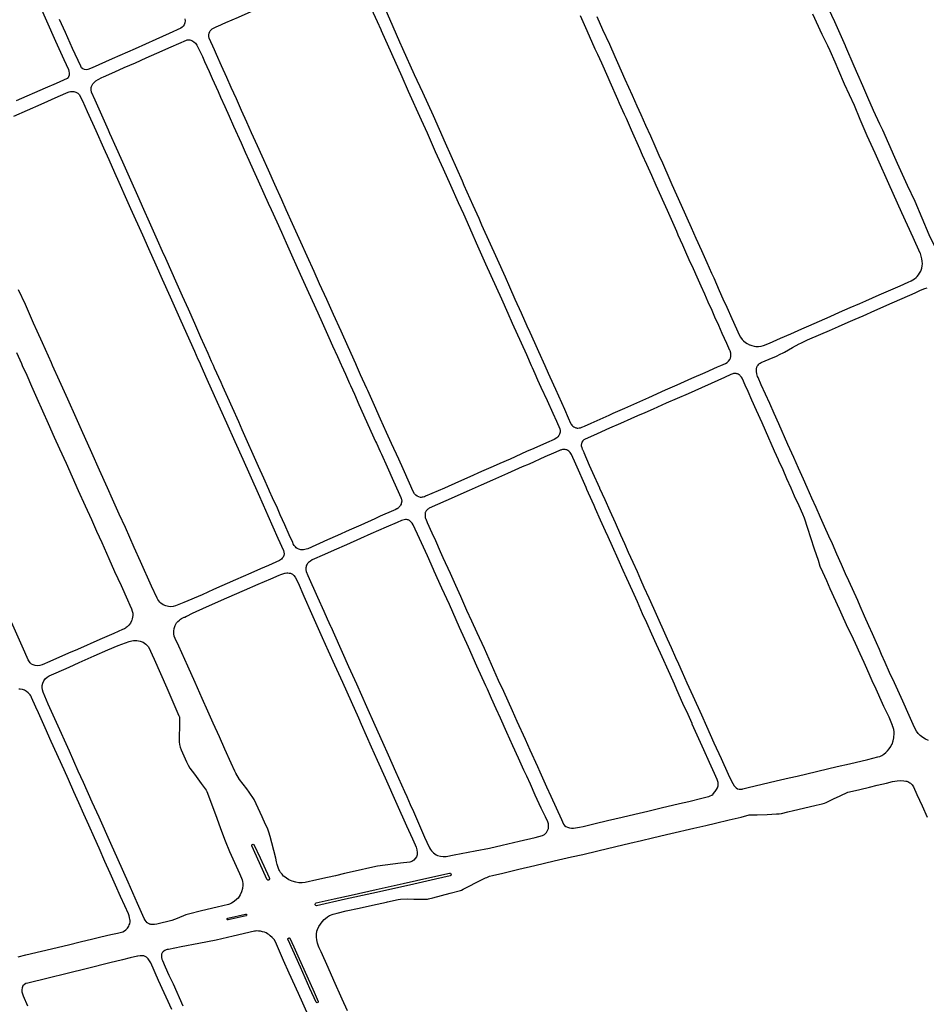
# Model space of a CAD drawing. Units: inches. Extents: x 326449 to 344106, y 4676980 to 4689628.
# Drawn here: x 332877 to 333423, y 4684615 to 4685208 of the extents above; entities that cross this region are included whole.
import ezdxf

# ---------------------------------------------------------------- set-up
doc = ezdxf.new("R2010")
doc.units = ezdxf.units.IN
doc.header["$MEASUREMENT"] = 0
doc.layers.add('Edge_of_Pavement', color=7, linetype='Continuous')

msp = doc.modelspace()

# ---------------------------------------------------------------- linework, layer by layer
at = {"layer": 'Edge_of_Pavement'}
for p, q in [((333092.25, 4685207.1252), (333094.4316, 4685202.2812)), ((333187.266, 4684995.1016), (333188.9892, 4684991.2452)), ((333091.8124, 4684953.1304), (333094.1276, 4684948.0828)), ((333029.2756, 4684920.2472), (333027.4508, 4684924.2732)), ((333062.2355, 4684847.2492), (333064.1696, 4684842.9225)), ((333284.1344, 4684779.5471), (333282.1879, 4684783.8288)), ((333184.6387, 4684747.7176), (333182.4302, 4684752.4791)), ((333112.2467, 4684735.4967), (333114.1253, 4684731.3005))]:
    msp.add_line(p, q, dxfattribs=at)
for points in [[(333312.5352, 4685331.1077), (333317.1941, 4685320.4874), (333328.1882, 4685296.4582), (333343.2074, 4685262.4749), (333350.0501, 4685247.4233), (333355.7319, 4685234.0215), (333358.9276, 4685226.4838), (333367.8661, 4685207.0925), (333374.1993, 4685192.7604), (333374.4674, 4685192.1404), (333379.4756, 4685180.5285), (333381.6921, 4685175.5225), (333384.8013, 4685168.5274), (333387.8175, 4685161.5655), (333391.2226, 4685153.7798), (333394.9794, 4685145.6258), (333396.7415, 4685141.9425), (333404.0406, 4685125.3933), (333405.6057, 4685121.8447), (333407.6163, 4685117.4824), (333411.7338, 4685108.5492), (333416.1873, 4685098.8868), (333424.6805, 4685078.7973), (333429.6587, 4685068.675)], [(332869.8488, 4685258.8379), (332877.9395, 4685241.0613), (332886.121, 4685223.1731), (332893.0429, 4685207.5263), (332898.4654, 4685195.4111), (332903.4629, 4685184.3512), (332906.2007, 4685178.2207), (332906.5556, 4685177.1655), (332906.6847, 4685176.0514), (332906.5795, 4685174.9348), (332906.25, 4685173.8811), (332906.2014, 4685173.7095), (332906.1316, 4685173.5349), (332906.0441, 4685173.3686), (332905.9397, 4685173.2123), (332905.8195, 4685173.0679), (332905.685, 4685172.9368), (332905.5389, 4685172.8215), (332905.4426, 4685172.7577), (332898.8282, 4685169.8122), (332892.1611, 4685166.9548), (332874.686, 4685159.3427)], [(332995.6036, 4685204.1435), (332995.6036, 4685204.1436), (332996.2084, 4685204.404), (333001.076, 4685206.5128), (333008.6552, 4685209.8416), (333016.342, 4685213.2624), (333024.3472, 4685216.8072), (333032.5056, 4685220.4312), (333043.0692, 4685225.0928), (333057.0984, 4685231.3128), (333068.0448, 4685236.1776), (333072.3816, 4685238.0296), (333073.524, 4685238.3552), (333074.732, 4685238.3428), (333075.8736, 4685237.9912), (333077.3048, 4685237.2404), (333078.5704, 4685236.2348), (333079.626, 4685235.01), (333080.4288, 4685233.6184), (333086.234, 4685220.4832), (333092.25, 4685207.1252)], [(333094.2375, 4685221.4589), (333105.7517, 4685194.9989), (333107.5815, 4685190.9017), (333114.6421, 4685175.2682), (333119.5019, 4685164.6427), (333125.9789, 4685150.5982), (333133.3395, 4685134.0589), (333140.0189, 4685118.7576), (333143.4524, 4685111.0929), (333144.5701, 4685108.5818), (333149.9578, 4685096.602), (333153.514, 4685088.6333), (333155.2177, 4685084.7193), (333164.5595, 4685063.9897), (333169.338, 4685053.4372), (333172.0124, 4685047.3427), (333175.3221, 4685039.9844), (333178.9915, 4685031.7555), (333182.5601, 4685023.785), (333184.22, 4685020.0469), (333187.1027, 4685013.7964), (333189.4963, 4685008.4446), (333193.2801, 4685000)], [(332976.4736, 4685208.8371), (332976.5519, 4685207.6003), (332976.3648, 4685206.3754), (332975.922, 4685205.2212), (332975.4343, 4685204.4133), (332974.782, 4685203.7255), (332974.0009, 4685203.1956), (332966.94, 4685199.9138), (332958.9502, 4685196.3568), (332946.3888, 4685190.7609), (332932.6574, 4685184.758), (332920.4604, 4685179.3369), (332917.9013, 4685178.2073), (332916.8815, 4685178.0695), (332915.8642, 4685178.2278), (332914.9339, 4685178.6691), (332914.1677, 4685179.3569), (332913.6348, 4685180.2247), (332908.7094, 4685190.9144), (332904.3925, 4685200.522), (332900.8658, 4685208.3301)], [(333193.2801, 4685000), (333195.4026, 4684995.2628), (333198.5533, 4684988.224), (333199.694, 4684985.677), (333205.1045, 4684973.6981), (333207.4389, 4684968.3367), (333208.7985, 4684965.1259), (333208.9925, 4684964.8405), (333209.2093, 4684964.5216), (333209.675, 4684963.9705), (333210.1957, 4684963.471), (333210.7616, 4684963.0318), (333211.1255, 4684962.7888), (333211.5098, 4684962.5866), (333211.9131, 4684962.4254), (333212.3308, 4684962.307), (333212.7576, 4684962.2328), (333213.1188, 4684962.2046), (333213.9679, 4684962.2899), (333214.7964, 4684962.4616), (333215.601, 4684962.7181), (333216.1447, 4684962.9461), (333217.1934, 4684963.4172), (333221.2752, 4684965.2508), (333232.0967, 4684970.0131), (333232.0968, 4684970.0132), (333234.5704, 4684971.2972), (333241.426, 4684974.2992), (333255.9604, 4684980.746), (333266.0476, 4684985.2468), (333273.054, 4684988.34), (333281.9216, 4684992.232), (333289.9152, 4684995.818), (333297.4284, 4684999.144), (333299.37, 4685000), (333299.3701, 4685000), (333302.1408, 4685001.2213), (333303.1813, 4685001.81), (333304.0787, 4685002.6084), (333304.7836, 4685003.5725), (333304.9846, 4685003.9261), (333305.1476, 4685004.2983), (333305.2709, 4685004.6853), (333305.3532, 4685005.083), (333305.3933, 4685005.4841), (333305.4273, 4685006.1741), (333305.3929, 4685006.8661), (333305.3174, 4685007.4103), (333304.9475, 4685008.7295), (333304.8483, 4685009.0631), (333302.9335, 4685013.2183), (333300.211, 4685019.2405), (333298.1225, 4685023.9622), (333295.7855, 4685029.0542), (333294.1013, 4685033.0616), (333291.8045, 4685038.1821), (333289.6359, 4685042.9458), (333287.5215, 4685047.7082), (333285.0451, 4685053.2516), (333282.8386, 4685058.1523), (333280.3464, 4685063.5873), (333278.2831, 4685068.1988), (333276.3969, 4685072.5073), (333273.7443, 4685078.3947), (333272.7801, 4685080.6923), (333267.1709, 4685093.3116), (333260.4774, 4685108.3267), (333257.7153, 4685114.4043), (333254.7767, 4685121.0686), (333252.2484, 4685126.7078), (333250.5985, 4685130.4438), (333245.5682, 4685141.6948), (333242.4283, 4685148.7428), (333241.3784, 4685151.1511), (333238.3585, 4685157.8316), (333237.3333, 4685160.1239), (333232.6868, 4685170.654), (333231.4428, 4685173.4735), (333227.5776, 4685182.0297), (333225.1895, 4685187.2725), (333223.6928, 4685190.5846), (333218.8066, 4685201.6013), (333214.8586, 4685210.5425)], [(333224.6183, 4685210.2754), (333228.1503, 4685202.4288), (333232.2325, 4685193.527), (333235.5448, 4685186.0143), (333237.0521, 4685182.5519), (333241.5803, 4685172.4496), (333245.9552, 4685162.7857), (333248.8303, 4685156.3126), (333251.1647, 4685151.0841), (333253.9897, 4685144.774), (333256.9319, 4685138.2723), (333259.5872, 4685132.2647), (333262.0636, 4685126.7357), (333264.1242, 4685121.9878), (333268.6514, 4685111.8451), (333269.9025, 4685109.053), (333275.4859, 4685096.5029), (333281.4698, 4685083.0759), (333284.3739, 4685076.6832), (333287.7257, 4685069.1295), (333290.8709, 4685061.9993), (333293.8, 4685055.4684), (333295.0929, 4685052.7299), (333298.4281, 4685045.1026), (333300.6262, 4685040.1404), (333302.9709, 4685035.0214), (333305.9879, 4685028.2194), (333308.7623, 4685022.0731), (333310.4176, 4685018.3676), (333311.2717, 4685016.9726), (333312.2595, 4685015.672), (333313.1217, 4685014.7251), (333314.19, 4685013.8543), (333315.34, 4685013.1015), (333316.5585, 4685012.4743), (333316.7578, 4685012.3865), (333318.0646, 4685011.9342), (333319.4115, 4685011.6191), (333320.3744, 4685011.4817), (333321.9807, 4685011.3788), (333323.5906, 4685011.523), (333325.1603, 4685011.9117), (333328.6355, 4685013.4246), (333335.3806, 4685016.3344), (333341.5248, 4685019.0006), (333348.2321, 4685021.9527), (333352.3252, 4685023.8382), (333358.9055, 4685026.6836), (333365.2707, 4685029.5345), (333365.2708, 4685029.5344), (333370.7848, 4685031.9704), (333377.2704, 4685034.7912), (333383.1412, 4685037.3552), (333386.6856, 4685038.928), (333394.8404, 4685042.4696), (333407.5112, 4685047.996), (333412.33, 4685050.0968), (333414.0916, 4685050.9284), (333415.128, 4685051.5152), (333416.1, 4685052.208), (333416.994, 4685052.9972), (333417.5876, 4685053.6252), (333418.4328, 4685054.5868), (333419.1764, 4685055.636), (333419.8056, 4685056.7548), (333420.0764, 4685057.3392), (333420.4592, 4685058.6584), (333420.7064, 4685060.0048), (333420.81, 4685061.19), (333420.712, 4685062.7164), (333420.462, 4685064.2196), (333420.266, 4685065.0148), (333419.6156, 4685067.4292), (333419.4904, 4685067.7068)], [(333419.4906, 4685067.707), (333415.2449, 4685077.1394), (333408.4756, 4685091.8173), (333400.5848, 4685109.4363), (333393.9013, 4685124.3282), (333392.3027, 4685127.8626), (333387.6153, 4685138.2267), (333386.2896, 4685141.1579), (333383.366, 4685148.1316), (333379.8335, 4685156.5577), (333373.8084, 4685169.5178), (333370.4672, 4685177.5386), (333368.3021, 4685182.7363), (333365.1869, 4685189.5921), (333363.8523, 4685192.5291), (333360.5019, 4685199.2799), (333354.9021, 4685211.6464)], [(333188.9892, 4684991.2452), (333190.954, 4684986.8476), (333194.6284, 4684978.8988), (333198.0384, 4684971.2352), (333200.268, 4684966.3546), (333202.3272, 4684961.8472), (333202.6044, 4684960.7884), (333202.578, 4684959.6848), (333202.2512, 4684958.6436), (333201.8308, 4684957.7868), (333201.232, 4684957.0364), (333200.4928, 4684956.4388), (333198.9004, 4684955.422), (333194.396, 4684953.3832), (333186.5888, 4684949.8816), (333182.2636, 4684948.0444), (333172.4772, 4684943.6044), (333166.112, 4684940.8756), (333162.2092, 4684939.1132), (333155.1256, 4684936.0924), (333148.076, 4684932.8956), (333141.2604, 4684929.8348), (333132.8056, 4684926.0744), (333121.3348, 4684921.1344), (333120.7092, 4684920.8744), (333120.052, 4684920.6776), (333119.3784, 4684920.5492), (333118.698, 4684920.4912), (333118.4272, 4684920.4868), (333117.3616, 4684920.73), (333116.3712, 4684921.1868), (333115.4968, 4684921.838), (333114.7752, 4684922.6564), (333113.978, 4684924.0968), (333111.7372, 4684928.9976), (333107.8748, 4684937.6404), (333105.2548, 4684943.4764), (333100.962, 4684952.9684), (333097.992, 4684959.6064), (333094.3776, 4684967.6124), (333090.662, 4684975.9012), (333086.5728, 4684984.9448), (333086.015, 4684986.1834), (333082.3144, 4684994.4012), (333079.7912, 4685000), (333079.7914, 4685000), (333079.3549, 4685000.9687), (333074.7347, 4685011.2036), (333070.5457, 4685020.6), (333065.9359, 4685030.7406), (333061.9262, 4685039.6548), (333057.6227, 4685049.2053), (333054.2909, 4685056.6095), (333050.1204, 4685065.7136), (333046.3157, 4685074.285), (333041.3452, 4685085.2499), (333037.4222, 4685093.7654), (333034.8266, 4685099.6958), (333030.6257, 4685109.0568), (333026.7512, 4685117.6406), (333022.9454, 4685126.1417), (333020.212, 4685132.2018), (333016.6205, 4685140.2079), (333013.7856, 4685146.4917), (333010.5755, 4685153.497), (333007.4152, 4685160.6529), (333004.3405, 4685167.3277), (333001.6312, 4685173.4587), (332998.4684, 4685180.4623), (332995.4528, 4685187.2075), (332994.2003, 4685190.0964), (332991.1143, 4685197.1346), (332990.8561, 4685198.1212), (332990.8216, 4685199.1463), (332991.0141, 4685200.1538), (332991.4224, 4685201.0903), (332991.7278, 4685201.547), (332992.0743, 4685201.9653), (332992.462, 4685202.3462), (332992.8866, 4685202.6856), (332993.3419, 4685202.9786), (332993.6242, 4685203.1293), (332995.6036, 4685204.1435)], [(333094.4316, 4685202.2812), (333094.6944, 4685201.6976), (333107.0452, 4685174.044), (333110.9756, 4685165.2836), (333118.8264, 4685147.904), (333122.328, 4685140.1216), (333127.3072, 4685128.9208), (333131.9708, 4685118.5104), (333136.4788, 4685108.5704), (333141.0968, 4685098.1948), (333144.2136, 4685091.2388), (333149.3768, 4685079.86), (333152.0184, 4685073.882), (333157.606, 4685061.268), (333160.7912, 4685054.2172), (333167.2084, 4685040.0552), (333170.956, 4685031.5664), (333173.6652, 4685025.472), (333179.0772, 4685013.5508), (333182.2052, 4685006.5232), (333185.0848, 4685000), (333185.6816, 4684998.6476), (333187.266, 4684995.1016)], [(332932.342, 4685137.1308), (332931.2072, 4685139.7008), (332930.35, 4685141.6996), (332922.282, 4685159.688), (332920.2232, 4685164.638), (332919.8864, 4685166.106), (332919.878, 4685166.5748), (332919.918, 4685167.036), (332920.006, 4685167.4908), (332920.1412, 4685167.9336), (332920.3216, 4685168.36), (332920.5444, 4685168.7628), (332920.5732, 4685168.808), (332921.0216, 4685169.5516), (332921.5496, 4685170.25), (332922.1476, 4685170.8892), (332922.7504, 4685171.4168), (332924.1724, 4685172.3004), (332926.4512, 4685173.408), (332927.4072, 4685173.8964), (332934.2712, 4685176.9248), (332939.874, 4685179.432), (332946.6212, 4685182.3764), (332953.0236, 4685185.2568), (332959.5668, 4685188.1276), (332968.168, 4685191.9128), (332977.3572, 4685195.9176), (332977.8528, 4685196.0404), (332978.3548, 4685196.1112), (332978.862, 4685196.1292), (332979.3656, 4685196.0952), (332979.45, 4685196.0844), (332980.6848, 4685195.6872), (332981.8044, 4685195.0288), (332982.7492, 4685194.144), (332983.2404, 4685193.5348), (332983.6636, 4685192.8804), (332985.0904, 4685190.118), (332986.9348, 4685186.026), (332988.2764, 4685183.0264), (332990.9664, 4685176.9992), (332992.898, 4685172.7404), (332996.3616, 4685164.9696)], [(332873.2586, 4685150.1898), (332889.7979, 4685157.4458), (332900.0431, 4685161.9723), (332906.0502, 4685164.5579), (332906.7363, 4685164.7916), (332907.4455, 4685164.9529), (332908.1677, 4685165.0392), (332908.8945, 4685165.0497), (332909.5641, 4685164.9923), (332910.7575, 4685164.6523), (332911.8303, 4685164.0164), (332912.7079, 4685163.1261), (332914.7453, 4685159.2943), (332917.5735, 4685152.869), (332922.7948, 4685141.4781), (332927.4438, 4685131.1055), (332930.5442, 4685123.99), (332933.999, 4685116.223), (332936.5173, 4685110.4659), (332941.2737, 4685099.8697), (332943.7008, 4685094.5352), (332950.8435, 4685078.6456), (332954.5569, 4685070.3542), (332958.9061, 4685060.5776), (332962.7119, 4685051.9483), (332967.4688, 4685041.3655), (332973.1618, 4685028.73), (332977.5917, 4685018.7419), (332982.1593, 4685008.5827), (332984.245, 4685003.8458), (332985.1118, 4685001.8771), (332985.9526, 4685000), (332989.6242, 4684991.8039), (332994.1253, 4684981.8561), (332997.5771, 4684973.9064), (333001.4266, 4684965.4038), (333006.5386, 4684954.1681), (333011.2665, 4684943.486), (333020.4804, 4684922.8585), (333023.5841, 4684915.9685), (333026.4168, 4684909.6432), (333032.4576, 4684895.9344), (333035.7521, 4684888.4572), (333036.0768, 4684887.4916), (333036.1543, 4684886.4609), (333035.975, 4684885.4434), (333035.5514, 4684884.5052), (333035.084, 4684883.8776), (333034.5606, 4684883.3098), (333033.9813, 4684882.8002), (333033.4553, 4684882.4198), (333026.8036, 4684879.5288), (333021.979, 4684877.3603), (333016.1216, 4684874.8009), (333006.8702, 4684870.7245), (332993.7276, 4684864.8996), (332986.8226, 4684861.8515), (332975.6883, 4684857.1018), (332970.7712, 4684855.1547), (332969.397, 4684854.7764), (332967.971, 4684854.6447), (332966.546, 4684854.7653), (332964.9004, 4684855.1702), (332963.3489, 4684855.8562), (332961.9425, 4684856.8008), (332961.2543, 4684857.4323), (332960.6386, 4684858.1291), (332960.0992, 4684858.8863), (332959.6441, 4684859.6919), (332959.6052, 4684859.771), (332956.3649, 4684867.004), (332949.7098, 4684881.7755), (332945.9289, 4684890.2223), (332940.5216, 4684902.2768), (332936.8478, 4684910.3987), (332932.8515, 4684919.4106), (332929.7741, 4684926.2024), (332925.0457, 4684936.8274), (332920.2602, 4684947.397), (332914.0673, 4684961.2486), (332910.8145, 4684968.4787), (332905.8562, 4684979.6407), (332900.7572, 4684990.7914), (332896.6706, 4685000), (332895.9475, 4685001.6294), (332890.6103, 4685013.6683), (332887.4613, 4685020.6428)], [(332996.3616, 4685164.9696), (332997.8232, 4685161.6908), (332997.8392, 4685161.6556)], [(332997.8392, 4685161.6556), (333000.4604, 4685155.9036), (333003.0504, 4685150.222), (333005.7196, 4685144.2232), (333010.326, 4685134.1404), (333012.788, 4685128.3772), (333014.9584, 4685123.7152), (333014.9584, 4685123.7151), (333017.6369, 4685117.8491), (333020.6331, 4685111.2122), (333023.9838, 4685103.5314), (333026.6895, 4685097.6451), (333028.3636, 4685093.9306), (333031.7188, 4685086.5164), (333034.5942, 4685080.2472), (333037.4451, 4685073.7606), (333040.6636, 4685066.5876), (333044.1203, 4685058.9328), (333046.9117, 4685052.6791), (333049.8801, 4685046.1072), (333053.0391, 4685039.1527), (333056.4836, 4685031.6104), (333059.0997, 4685025.7946), (333063.1299, 4685016.7193), (333065.3878, 4685011.7954), (333068.3171, 4685005.3848), (333070.5946, 4685000.3474), (333070.7502, 4685000), (333070.75, 4685000), (333073.1224, 4684994.7016), (333075.6072, 4684989.0432), (333076.1274, 4684987.8994), (333078.5288, 4684982.6196), (333081.3156, 4684976.5064), (333091.2988, 4684954.2508), (333091.8124, 4684953.1304)], [(332934.1448, 4685133.0492), (332934.126, 4685133.0912), (332932.342, 4685137.1308)], [(333027.4508, 4684924.2732), (333026.9992, 4684925.2696), (333023.9928, 4684932.1072), (333020.8568, 4684939.0216), (333017.5684, 4684946.3884), (333014.226, 4684953.8584), (333010.9376, 4684961.2344), (333008.842, 4684965.9128), (333005.084, 4684974.3452), (333002.2836, 4684980.5892), (332999.294, 4684987.2944), (332998.172, 4684989.6912), (332994.2592, 4684998.4172), (332993.566, 4685000), (332992.5097, 4685002.4114), (332990.4588, 4685007.0936), (332986.1136, 4685016.7996), (332982.4384, 4685025.1464), (332978.5268, 4685033.8708), (332975.0408, 4685041.7464), (332970.9472, 4685050.83), (332968.7628, 4685055.8188), (332964.8856, 4685064.374), (332962.9244, 4685068.6948), (332959.9076, 4685075.486), (332955.1012, 4685086.2104), (332951.678, 4685093.9164), (332947.974, 4685102.1788), (332943.736, 4685111.602), (332938.9404, 4685122.4016), (332934.1448, 4685133.0492)], [(333321.6353, 4685000), (333321.6352, 4685000), (333321.804, 4685000.236), (333322.1944, 4685000.676), (333322.6284, 4685001.0728), (333323.1016, 4685001.422), (333323.598, 4685001.714), (333328.4424, 4685003.7104), (333332.8772, 4685005.6384), (333335.2184, 4685006.6788), (333336.9788, 4685007.5436), (333337.6744, 4685007.9632), (333342.5572, 4685010.8288), (333346.5152, 4685013.0168), (333347.5852, 4685013.4908), (333351.6244, 4685015.3076), (333359.6824, 4685018.7408), (333364.8876, 4685021.068), (333370.2076, 4685023.3852), (333376.1908, 4685026.0076), (333380.376, 4685027.8536), (333385.048, 4685029.9224), (333392.0928, 4685033.0172), (333399.0776, 4685036.0696), (333399.3491, 4685036.1888), (333416.5204, 4685043.7268), (333416.9379, 4685043.91), (333419.784, 4685045.2321), (333422.3261, 4685046.3309), (333423.6453, 4685046.7053)], [(332887.4613, 4685020.6428), (332885.2698, 4685025.4966), (332880.2687, 4685036.6173), (332876.1999, 4685045.5043)], [(332875.0178, 4685007.6857), (332877.8883, 4685001.1222), (332878.3976, 4685000), (332878.3976, 4685000), (332881.0612, 4684994.1316), (332883.948, 4684987.4368), (332887.284, 4684980.1644), (332890.6528, 4684972.5808), (332894.042, 4684965.0908), (332897.682, 4684956.8656), (332900.7964, 4684949.8028), (332904.7736, 4684941.1064), (332908.508, 4684932.9068), (332912.174, 4684924.5884), (332916.3576, 4684915.326), (332920.0356, 4684907.176), (332923.1892, 4684900.158), (332926.3168, 4684893.262), (332930.57, 4684883.622), (332934.0464, 4684875.7956), (332937.9076, 4684867.4284), (332941.8228, 4684858.8324), (332943.2504, 4684855.57), (332944.2748, 4684853.2788), (332944.7108, 4684852.0344), (332944.9452, 4684850.7276), (332944.97, 4684849.406), (332944.8772, 4684848.3984), (332944.6804, 4684847.4064), (332944.3828, 4684846.4432), (332944.2208, 4684846.0308), (332943.5416, 4684844.726), (332942.6472, 4684843.548), (332941.5816, 4684842.5508), (332941.1048, 4684842.1124), (332940.5772, 4684841.7152), (332940.0128, 4684841.3712), (332939.4184, 4684841.0848), (332938.8664, 4684840.9868), (332938.8665, 4684840.9868), (332933.5465, 4684838.5133), (332925.0994, 4684834.8594), (332911.7524, 4684828.9182), (332906.3314, 4684826.5548), (332895.1007, 4684821.6824), (332890.3991, 4684819.6232), (332889.0048, 4684819.1978), (332887.5461, 4684819.0683), (332886.0959, 4684819.2418), (332885.0022, 4684819.5501), (332884.0027, 4684820.1018), (332883.1549, 4684820.8667), (332882.3805, 4684821.9922), (332882.0394, 4684822.5757), (332879.9405, 4684827.2786), (332870.2623, 4684848.9553)], [(333424.5366, 4684774.0702), (333422.7359, 4684774.9067), (333421.0334, 4684775.9306), (333419.4483, 4684777.1304), (333418.2868, 4684778.3323), (333417.2796, 4684779.6649), (333416.4413, 4684781.109), (333415.3394, 4684783.5665), (333412.8774, 4684789.1323), (333409.0398, 4684797.7696), (333403.9428, 4684808.6873), (333401.0955, 4684815.0697), (333398.4717, 4684820.9942), (333396.2479, 4684825.9337), (333394.9735, 4684828.9388), (333393.2228, 4684832.7998), (333390.8207, 4684838.2241), (333388.6544, 4684843.0876), (333386.0431, 4684848.9092), (333383.3177, 4684854.8959), (333381.8477, 4684858.3001), (333376.4579, 4684870.3124), (333374.5832, 4684874.5278), (333372.1384, 4684879.9815), (333369.3327, 4684886.2605), (333366.5681, 4684892.4221), (333364.4435, 4684897.1973), (333361.8166, 4684903.0062), (333359.4864, 4684908.3698), (333356.7484, 4684914.3984), (333354.2202, 4684920.0592), (333351.3604, 4684926.5141), (333349.1507, 4684931.3932), (333346.1358, 4684938.1156), (333344.7387, 4684941.2815), (333343.3456, 4684944.4382), (333339.7901, 4684952.3971), (333334.2674, 4684964.7821), (333331.4711, 4684971.0574), (333328.8179, 4684976.9677), (333323.7326, 4684988.2741), (333321.7732, 4684992.6842), (333321.481, 4684993.404), (333321.2505, 4684994.1519), (333321.087, 4684994.9111), (333321.0807, 4684994.9486), (333320.8869, 4684996.3063), (333320.9131, 4684997.6909), (333321.1609, 4684999.0551), (333321.3052, 4684999.4397), (333321.4587, 4684999.753), (333321.6353, 4685000)], [(333216.7356, 4684947.6876), (333216.7255, 4684947.5363), (333218.477, 4684943.7345), (333220.1128, 4684939.9642), (333222.103, 4684935.4194), (333226.2356, 4684926.2346), (333226.2807, 4684926.1353), (333229.4791, 4684919.1619), (333232.4937, 4684912.4557), (333235.7168, 4684905.2925), (333238.978, 4684897.8805), (333241.2685, 4684892.6619), (333243.6197, 4684887.5595), (333246.3285, 4684881.5315), (333248.8572, 4684875.9153), (333251.0517, 4684871.0226), (333253.0361, 4684866.4986), (333255.967, 4684859.9234), (333258.7338, 4684853.8491), (333262.0545, 4684846.479), (333264.7082, 4684840.5984), (333267.0116, 4684835.3373), (333269.3748, 4684830.1177), (333272.1121, 4684824.0446), (333273.8766, 4684820.1236), (333276.1415, 4684815.0972), (333278.9334, 4684808.8624), (333282.5872, 4684800.8412), (333287.6514, 4684789.5074), (333290.7152, 4684782.6531), (333295.1931, 4684772.6728), (333299.4965, 4684763.1081), (333303.7504, 4684753.6494), (333305.3213, 4684750.3073), (333306.5714, 4684748.1582), (333307.5002, 4684746.7401), (333308.035, 4684746.049), (333308.6913, 4684745.4208), (333309.4837, 4684744.9582), (333310.3621, 4684744.6928), (333311.2729, 4684744.6396), (333312.2298, 4684744.7608), (333312.6688, 4684744.8477), (333315.8088, 4684745.666), (333324.2635, 4684747.6662), (333332.6405, 4684749.7347), (333340.5718, 4684751.5101), (333345.32, 4684752.5895), (333369.4484, 4684758.3193), (333376.9559, 4684760.0534), (333388.0131, 4684762.634), (333394.0046, 4684764.1044), (333395.2414, 4684764.414), (333396.4026, 4684764.9722), (333397.6748, 4684765.8172), (333398.8542, 4684766.7838), (333399.8633, 4684767.7888), (333400.8766, 4684769.0369), (333401.7549, 4684770.3833), (333402.4864, 4684771.8087), (333402.5286, 4684771.9035), (333403.1496, 4684773.7751), (333403.5711, 4684775.6983), (333403.6651, 4684776.3356), (333403.8102, 4684777.7785), (333403.8036, 4684779.2347), (333403.6454, 4684780.6816), (333403.3126, 4684781.8371), (333402.8796, 4684782.9465), (333402.8452, 4684783.0234), (333400.753, 4684788.0775), (333397.679, 4684794.6037), (333392.0867, 4684806.7785), (333391.137, 4684808.6301), (333391.137, 4684808.6301), (333389.2917, 4684812.8596), (333387.2915, 4684817.3257), (333385.6695, 4684821.0974), (333383.435, 4684826.1973), (333380.4249, 4684832.4814), (333378.0751, 4684837.627), (333376.1914, 4684841.4487), (333373.3116, 4684847.6556), (333370.88, 4684853.0506), (333365.2506, 4684865.4484), (333363.1968, 4684870.1348), (333360.7915, 4684875.3978), (333359.296, 4684878.9013), (333358.1369, 4684882.4561), (333355.914, 4684889.3497), (333353.6432, 4684896.0544), (333351.8165, 4684901.7419), (333349.8527, 4684907.8738), (333348.7529, 4684910.2798), (333346.4966, 4684915.306), (333343.8642, 4684921.2309), (333341.7392, 4684925.9918), (333339.2254, 4684931.6221), (333336.8666, 4684937.0157), (333334.3659, 4684942.5877), (333334.1293, 4684943.1228), (333331.7976, 4684948.3945), (333326.2131, 4684960.85), (333324.2235, 4684965.305), (333320.8663, 4684972.8477), (333318.0452, 4684979.0831), (333315.7856, 4684984.3429), (333314.0773, 4684988.1755), (333314.0772, 4684988.1756), (333312.4972, 4684991.9324), (333312.2608, 4684992.3452), (333311.9024, 4684992.8756), (333311.4852, 4684993.3664), (333311.024, 4684993.8064), (333310.7428, 4684994.0652), (333310.3264, 4684994.3848), (333309.878, 4684994.66), (333309.3984, 4684994.89), (333309.1004, 4684994.9708), (333308.6016, 4684995.0628), (333308.094, 4684995.1024), (333307.5852, 4684995.0888), (333307.0824, 4684995.022), (333306.61, 4684994.9196), (333306.026, 4684994.7396), (333305.466, 4684994.506), (333301.5736, 4684992.702), (333279.7448, 4684982.954), (333266.3812, 4684977.1516), (333258.6144, 4684973.6868), (333253.6188, 4684971.5088), (333249.2264, 4684969.536), (333245.1744, 4684967.7744), (333238.9836, 4684965.0396), (333232.2284, 4684962.0932), (333232.2284, 4684962.0931), (333230.1515, 4684961.1683), (333224.4938, 4684958.6492), (333217.6951, 4684955.5733), (333216.8833, 4684955.1135), (333216.1995, 4684954.4599), (333215.7016, 4684953.6666), (333215.5417, 4684953.3192), (333215.4194, 4684952.9587), (333215.335, 4684952.5874), (333215.2897, 4684952.2093), (333215.2838, 4684951.8301), (333215.3007, 4684951.5845), (333215.534, 4684950.5901), (333215.8618, 4684949.6305), (333215.9903, 4684949.322), (333216.7356, 4684947.6876)], [(333094.1276, 4684948.0828), (333094.8252, 4684946.562), (333098.2132, 4684938.978), (333102.1528, 4684930.2344), (333104.9088, 4684924.122), (333106.608, 4684920.3384), (333106.7904, 4684919.9136), (333106.9288, 4684919.4672), (333107.02, 4684919.0088), (333107.0628, 4684918.5436), (333107.0568, 4684918.0776), (333107.036, 4684917.8488), (333106.964, 4684917.3348), (333106.8384, 4684916.8284), (333106.6612, 4684916.3376), (333106.4344, 4684915.8676), (333106.1604, 4684915.4248), (333105.95, 4684915.1428), (333105.6256, 4684914.7244), (333105.2564, 4684914.3384), (333104.8484, 4684913.9928), (333104.4076, 4684913.692), (333104.0524, 4684913.4944), (333103.1112, 4684913.0004), (333102.1224, 4684912.606), (333102.0304, 4684912.5756), (333094.1416, 4684909.0736), (333090.8776, 4684907.582), (333082.4636, 4684903.8236), (333075.4744, 4684900.698), (333068.3812, 4684897.5552), (333062.346, 4684894.9196), (333050.4396, 4684889.588), (333049.5844, 4684889.268), (333048.698, 4684889.0376), (333047.7932, 4684888.9008), (333047.39, 4684888.87), (333046.2528, 4684888.94), (333045.1468, 4684889.2256), (333044.114, 4684889.7156), (333043.552, 4684890.1432), (333043.0416, 4684890.6232), (333042.5848, 4684891.1532), (333042.3188, 4684891.5208), (333041.6944, 4684892.5912), (333041.366, 4684893.2828), (333039.314, 4684897.8308), (333036.6232, 4684903.9232), (333033.8672, 4684910.0356), (333032.1512, 4684913.9028), (333029.2756, 4684920.2472)], [(333221.8575, 4684918.1958), (333221.8126, 4684918.2973), (333218.7018, 4684925.2881), (333218.1938, 4684926.3498), (333211.9731, 4684940.4869), (333209.3681, 4684946.2847), (333209.0334, 4684946.8831), (333208.6372, 4684947.4442), (333208.1846, 4684947.9609), (333207.6812, 4684948.4267), (333207.2694, 4684948.7432), (333206.8886, 4684948.949), (333206.4921, 4684949.1124), (333206.0808, 4684949.2334), (333205.6592, 4684949.3108), (333205.232, 4684949.3437), (333204.8072, 4684949.3319), (333204.7718, 4684949.3289), (333204.0444, 4684949.2601), (333203.3234, 4684949.1156), (333202.9709, 4684949.0159), (333202.5306, 4684948.8905), (333202.099, 4684948.7199), (333201.8282, 4684948.5861), (333198.5679, 4684947.1519), (333193.3145, 4684944.8404), (333183.7793, 4684940.5953), (333179.7338, 4684938.8448), (333170.7823, 4684934.8612), (333161.7743, 4684930.832), (333155.0214, 4684927.8429), (333147.7398, 4684924.5723), (333133.6504, 4684918.4069), (333123.6557, 4684913.9323), (333123.2013, 4684913.6826), (333122.7741, 4684913.3861), (333122.3802, 4684913.0469), (333122.0242, 4684912.669), (333121.7496, 4684912.314), (333121.5591, 4684911.997), (333121.4025, 4684911.6628), (333121.2812, 4684911.314), (333121.1964, 4684910.9545), (333121.1494, 4684910.5912), (333121.1444, 4684910.5175), (333121.1204, 4684909.8232), (333121.1691, 4684909.1249), (333121.2901, 4684908.4353), (333121.4814, 4684907.7648), (333121.5376, 4684907.6072), (333122.4569, 4684905.2738), (333125.2785, 4684899.0634), (333127.3657, 4684894.4228), (333130.3032, 4684887.9613), (333131.9467, 4684884.2453), (333136.2407, 4684874.8211), (333139.4015, 4684867.691), (333142.4652, 4684860.9083), (333146.2068, 4684852.6355), (333149.2078, 4684846.0319), (333152.3892, 4684839.1673)], [(333223.9379, 4684913.4966), (333223.0317, 4684915.5435), (333221.8575, 4684918.1958)], [(333282.1879, 4684783.8288), (333282.0234, 4684784.1908), (333279.5938, 4684789.6032), (333276.4956, 4684796.4052), (333272.9043, 4684804.4519), (333271.3683, 4684808.0558), (333268.8193, 4684813.7082), (333262.932, 4684826.6064), (333260.5818, 4684831.8117), (333257.8035, 4684838.0108), (333254.7222, 4684844.817), (333252.2311, 4684850.4253), (333249.0916, 4684857.6167), (333246.1861, 4684864.1204), (333242.687, 4684871.6543), (333240.4934, 4684876.388), (333237.5131, 4684883.2247), (333234.0834, 4684890.8737), (333231.4148, 4684896.7532), (333229.9555, 4684900.0712), (333226.9055, 4684906.7936), (333223.9379, 4684913.4966)], [(333126.6684, 4684876.0833), (333126.2514, 4684877.0041), (333122.5201, 4684885.3426), (333117.7454, 4684895.7399), (333113.9521, 4684903.9565), (333113.3799, 4684904.9461), (333112.6185, 4684905.8126), (333111.705, 4684906.5116), (333111.3127, 4684906.7208), (333110.906, 4684906.8856), (333110.4844, 4684907.0069), (333110.0523, 4684907.0836), (333109.617, 4684907.1144), (333109.3757, 4684907.1121), (333108.5604, 4684907.0193), (333107.7589, 4684906.8426), (333106.9845, 4684906.5855), (333106.8864, 4684906.5464), (333104.365, 4684905.4251), (333097.6787, 4684902.5004), (333088.5578, 4684898.4542), (333082.3151, 4684895.7098), (333073.8167, 4684891.9529), (333066.4033, 4684888.6469), (333060.6132, 4684886.1011), (333053.1868, 4684882.8173), (333052.0359, 4684882.0984), (333050.9708, 4684881.2666), (333050.3122, 4684880.6537), (333050.0053, 4684880.1887), (333049.7548, 4684879.7059), (333049.5561, 4684879.1995), (333049.4113, 4684878.6751), (333049.3223, 4684878.1404), (333049.2954, 4684877.8039), (333049.2638, 4684877.4036), (333049.2728, 4684876.9919), (333049.3231, 4684876.583), (333049.4141, 4684876.1814), (333049.5434, 4684875.796), (333050.5239, 4684873.4298), (333056.361, 4684860.3825), (333060.1553, 4684851.9028), (333062.2355, 4684847.2492)], [(332971.3568, 4684844.8428), (332971.3568, 4684844.8429), (332972.0599, 4684845.7358), (332973.0918, 4684846.6099), (332973.7777, 4684847.121), (332974.4117, 4684847.5271), (332975.2114, 4684847.9455), (332976.0361, 4684848.2809), (332976.3077, 4684848.4038), (332977.4194, 4684848.9632), (332977.5162, 4684849.0188), (332981.0429, 4684850.8086), (332989.4242, 4684854.5974), (333001.7212, 4684859.9028), (333012.3223, 4684864.6081), (333020.4701, 4684868.1364), (333028.1841, 4684871.5031), (333033.2612, 4684873.7252), (333034.2715, 4684874.1172), (333036.675, 4684874.8487), (333036.9035, 4684874.8909), (333037.8801, 4684875.0123), (333038.3904, 4684875.0006), (333039.2145, 4684874.9123), (333040.0588, 4684874.7358), (333041.1556, 4684874.2354), (333042.1275, 4684873.4822), (333042.8928, 4684872.5215), (333044.587, 4684869), (333048.1175, 4684860.9346), (333052.7791, 4684850.541), (333056.8096, 4684841.543), (333056.8096, 4684841.5428), (333059.1872, 4684836.136), (333062.84, 4684828.0748), (333066.6244, 4684819.5848), (333071.4168, 4684809.1256), (333076.5772, 4684797.5984), (333080.9308, 4684787.6784), (333082.606, 4684783.8848), (333088.7336, 4684770.1768), (333092.3608, 4684762.1292), (333097.0304, 4684751.568), (333104.1344, 4684735.7432), (333109.912, 4684722.654), (333113.4804, 4684714.8336), (333115.0936, 4684711.1612), (333115.7608, 4684709.6916), (333116.1952, 4684708.1264), (333116.382, 4684706.512), (333116.3072, 4684705.2092), (333115.9192, 4684703.958), (333115.2428, 4684702.8396), (333114.3272, 4684701.85), (333113.1952, 4684701.1128), (333111.9192, 4684700.6756), (333106.3176, 4684700.0344), (333092.5376, 4684698.3552), (333087.7764, 4684697.31), (333080.818, 4684695.7144), (333072.6432, 4684693.8276), (333067.1136, 4684692.5684), (333062.278, 4684691.4576), (333055.8684, 4684690.0552), (333048.892, 4684688.5248), (333047.0368, 4684688.3264), (333045.17, 4684688.362), (333043.3224, 4684688.6312), (333041.1396, 4684689.2684), (333039.0336, 4684690.1312), (333037.6124, 4684691.022), (333036.296, 4684692.0504), (333035.9248, 4684692.3824), (333034.9428, 4684693.426), (333034.074, 4684694.568), (333033.33, 4684695.7928), (333033.0464, 4684696.3492), (333032.0904, 4684699.26), (333031.6716, 4684701.014), (333031.2112, 4684703.082), (333028.7264, 4684712.3616), (333027.7296, 4684716.2388), (333027.0568, 4684718.7268), (333026.1636, 4684721.1408), (333025.054, 4684723.4712), (333023.0064, 4684727.984), (333018.08, 4684738.5392), (333015.238, 4684742.922), (333013.6724, 4684745.0024), (333009.2416, 4684750.5604), (333007.0304, 4684754.3952), (333006.438, 4684755.6008), (333004.38, 4684760.3292), (333000.506, 4684768.8692), (332997.2, 4684776.2404), (332993.4988, 4684784.4416), (332990.2492, 4684791.708), (332986.822, 4684799.2452), (332982.5464, 4684808.9312), (332978.088, 4684818.7324), (332972.6636, 4684830.8892), (332970.5088, 4684835.5192), (332970.0232, 4684836.9052), (332969.7536, 4684838.3524), (332969.7064, 4684839.8256), (332969.9716, 4684841.576), (332970.538, 4684843.2532), (332971.3568, 4684844.8428)], [(333182.4302, 4684752.4791), (333180.7511, 4684756.0991), (333177.4692, 4684763.3348), (333174.0867, 4684770.9096), (333170.4837, 4684778.8176), (333166.5814, 4684787.5067), (333164.0761, 4684793.1143), (333161.2159, 4684799.3944), (333158.7069, 4684804.8812), (333157.7486, 4684806.9882), (333152.4189, 4684818.8988), (333147.2681, 4684830.3192), (333141.9048, 4684842.0943), (333135.7666, 4684855.8744), (333131.3398, 4684865.7692), (333126.6684, 4684876.0833)], [(333064.1696, 4684842.9225), (333064.2693, 4684842.6994), (333066.5056, 4684837.7817), (333075.0947, 4684818.6267), (333079.7515, 4684808.226), (333085.8878, 4684794.5175), (333090.8743, 4684783.2478), (333095.4298, 4684773.0682), (333098.9276, 4684765.3107), (333103.3514, 4684755.4013), (333108.7464, 4684743.2915), (333110.1108, 4684740.2676), (333112.2467, 4684735.4967)], [(333152.3892, 4684839.1673), (333156.7288, 4684829.5803), (333161.011, 4684819.9192), (333165.288, 4684810.4101), (333168.3402, 4684803.7692), (333173.5724, 4684792.1664), (333176.4686, 4684785.7603), (333181.4387, 4684774.7874), (333184.338, 4684768.4799), (333188.8253, 4684758.4136), (333190.362, 4684755.081), (333194.4162, 4684746.1041), (333196.96, 4684740.5832), (333203.3495, 4684726.3761), (333204.6156, 4684723.5929), (333205.2364, 4684722.8109), (333206.0218, 4684722.1952), (333206.9225, 4684721.7824), (333208.1196, 4684721.3733), (333209.3707, 4684721.1639), (333210.64, 4684721.1608), (333214.1218, 4684721.778), (333216.4882, 4684722.2971), (333223.6335, 4684724.0196), (333231.1295, 4684725.898), (333239.8705, 4684727.875), (333247.6431, 4684729.6951), (333255.4263, 4684731.5546), (333263.3492, 4684733.4599), (333274.3804, 4684736.0076), (333280.0523, 4684737.3173), (333287.9168, 4684739.2639), (333291.1301, 4684739.9939), (333292.0798, 4684740.2793), (333292.9968, 4684740.6631), (333293.8688, 4684741.1403), (333294.6839, 4684741.7042), (333294.8033, 4684741.7978), (333295.9812, 4684743.2489), (333296.7929, 4684744.4564), (333297.3438, 4684745.5783), (333297.6801, 4684746.7853), (333297.7889, 4684748.0342), (333297.7162, 4684748.7015), (333297.5761, 4684749.352), (333297.3692, 4684749.9844), (333297.0993, 4684750.5889), (333297.0877, 4684750.6114), (333295.5313, 4684754.0595), (333292.4915, 4684760.8099), (333289.1175, 4684768.4441), (333286.1542, 4684775.1042), (333284.1344, 4684779.5471)], [(332898.9343, 4684814.8018), (332906.7551, 4684818.2865), (332912.6815, 4684820.9228), (332921.7841, 4684824.9404), (332930.0326, 4684828.6075), (332936.1478, 4684831.282), (332942.7287, 4684833.576), (332944.4412, 4684834.1257), (332945.4045, 4684834.2986), (332946.3786, 4684834.3698), (332947.352, 4684834.3388), (332947.5472, 4684834.3204), (332949.4058, 4684833.9005), (332951.1695, 4684833.1721), (332952.7822, 4684832.1583), (332953.2795, 4684831.7488), (332953.7303, 4684831.2906), (332954.1303, 4684830.7886), (332954.3917, 4684830.3915), (332957.8104, 4684822.9554), (332965.4579, 4684805.7455), (332969.164, 4684797.3971), (332972.8523, 4684788.937), (332972.9764, 4684788.6558), (332973.0728, 4684788.3558), (332973.1371, 4684788.0484), (332973.1643, 4684787.8137), (332973.1518, 4684785.7562), (332972.9446, 4684773.2953), (332973.1371, 4684771.6199), (332973.5716, 4684769.989), (332974.2421, 4684768.4292), (332977.4113, 4684761.2661), (332978.4171, 4684759.1337), (332979.4393, 4684757.358), (332979.4566, 4684757.3302), (332982.221, 4684753.6489), (332986.2479, 4684748.1666), (332989.2329, 4684744.1311), (332989.5146, 4684743.6374), (332989.6667, 4684743.3089), (332992.4336, 4684735.7731), (332995.6113, 4684727.1624), (332997.849, 4684721.0667), (333000.6136, 4684713.5675), (333003.3704, 4684707.1081), (333009.2864, 4684693.9429), (333010.5, 4684691.1321), (333010.8595, 4684690.0925), (333011.1089, 4684689.0191), (333011.2447, 4684687.9259), (333011.2692, 4684686.9559), (333011.0993, 4684684.8917), (333010.5879, 4684682.8798), (333009.7503, 4684680.982), (333009.1489, 4684680.0266), (333008.4531, 4684679.1413), (333007.7568, 4684678.4154), (333006.1665, 4684677.1316), (333004.4539, 4684676.023), (333003.7702, 4684675.6473), (333003.2164, 4684675.4426), (333002.6978, 4684675.296), (332995.9192, 4684673.698), (332986.4439, 4684671.4897), (332978.5797, 4684669.442), (332976.9541, 4684668.9072), (332971.8222, 4684666.8907), (332968.4468, 4684665.6672), (332959.4895, 4684663.4654), (332958.0299, 4684663.2723), (332956.5605, 4684663.2309), (332955.95, 4684663.2582), (332955.5601, 4684663.3168), (332955.1784, 4684663.4157), (332954.809, 4684663.5537), (332954.456, 4684663.7294), (332954.1232, 4684663.9407), (332953.8162, 4684664.1839), (332953.7273, 4684664.2648), (332952.9779, 4684665.0046), (332952.3771, 4684665.882), (332951.9599, 4684666.8445), (332947.9228, 4684675.8367), (332942.1816, 4684688.6251), (332936.1582, 4684702.1132), (332931.7568, 4684711.9019), (332924.6842, 4684727.8285), (332920.582, 4684736.9051), (332915.2641, 4684748.6611), (332912.1952, 4684755.5005), (332906.7904, 4684767.5965), (332899.0035, 4684784.8243), (332894.0984, 4684795.9215), (332890.9137, 4684803.179), (332890.5119, 4684804.5005), (332890.3488, 4684805.8761), (332890.4305, 4684807.2589), (332890.7545, 4684808.6056), (332891.3121, 4684809.8774), (332892.214, 4684811.0841), (332893.3215, 4684812.1011), (332894.5954, 4684812.8941), (332898.9343, 4684814.8018)], [(332875.8502, 4684643.7295), (332880.6523, 4684644.9251), (332890.0895, 4684647.0881), (332906.2273, 4684650.9448), (332913.3172, 4684652.6706), (332920.9662, 4684654.4915), (332925.8433, 4684655.6939), (332931.6985, 4684657.06), (332935.8208, 4684658.0263), (332938.9189, 4684658.8427), (332939.9357, 4684659.3373), (332940.8466, 4684660.006), (332941.6176, 4684660.8221), (332941.7601, 4684660.9865), (332942.2052, 4684661.576), (332942.5873, 4684662.2105), (332942.901, 4684662.8814), (332943.1433, 4684663.5826), (332943.3739, 4684664.6907), (332943.3535, 4684665.8197), (332943.3232, 4684666.1345), (332943.1294, 4684667.3237), (332942.8123, 4684668.4883), (332942.3765, 4684669.6111), (332940.1705, 4684674.4493), (332937.646, 4684680.072), (332934.6198, 4684686.9285), (332931.443, 4684694.0431), (332928.2035, 4684701.2242), (332924.6837, 4684709.2569), (332921.9426, 4684715.4119), (332918.5457, 4684722.936), (332915.4794, 4684729.6995), (332912.516, 4684736.4692), (332909.5402, 4684743.1557), (332906.2682, 4684750.4978), (332903.6276, 4684756.2934), (332895.904, 4684773.4469), (332892.3067, 4684781.6884), (332888.2124, 4684790.7327), (332886.6628, 4684794.1904), (332884.0323, 4684800.014), (332883.9759, 4684800.1371), (332883.5893, 4684800.8629), (332883.1287, 4684801.5471), (332882.6004, 4684802.1801), (332882.0111, 4684802.7542), (332880.9661, 4684803.6278), (332879.7688, 4684804.29), (332878.4678, 4684804.7128), (332877.119, 4684804.8795), (332876.9349, 4684804.8968), (332876.2929, 4684804.9142)], [(333074.3639, 4684611.2002), (333071.2174, 4684618.2755), (333066.228, 4684629.4511), (333062.7014, 4684637.288), (333058.4942, 4684646.675), (333057.4034, 4684649.0358), (333056.9394, 4684650.1096), (333056.3149, 4684651.9645), (333055.8862, 4684653.8736), (333055.6378, 4684655.6189), (333055.6811, 4684657.3875), (333056.0155, 4684659.1227), (333056.4126, 4684660.2589), (333057.1468, 4684661.8867), (333058.0461, 4684663.4271), (333058.0791, 4684663.4767), (333059.0945, 4684664.8454), (333060.2448, 4684666.1084), (333061.1256, 4684666.8838), (333062.3365, 4684667.7648), (333063.6351, 4684668.5165), (333065.7853, 4684669.395), (333068.1422, 4684670.091), (333073.6931, 4684671.3408), (333081.4069, 4684673.0472), (333089.4804, 4684674.8037), (333097.9647, 4684676.718), (333098.5088, 4684676.8308), (333104.8647, 4684678.2248), (333106.3513, 4684678.4053), (333110.3416, 4684678.553), (333114.4605, 4684678.5086), (333120.8985, 4684678.3865), (333121.0118, 4684678.3817), (333121.7734, 4684678.3917), (333122.5277, 4684678.4744), (333123.273, 4684678.6297), (333125.8325, 4684679.2758), (333136.3428, 4684682.1044), (333142.4732, 4684683.7373), (333143.0706, 4684683.9517), (333144.098, 4684684.3919), (333146.6035, 4684685.7558), (333153.094, 4684689.0483), (333157.6298, 4684691.2674), (333158.289, 4684691.5775), (333160.0263, 4684692.2453), (333161.8208, 4684692.7277), (333167.9061, 4684694.1773), (333177.7455, 4684696.4985), (333187.356, 4684698.7118), (333198.8419, 4684701.5094), (333209.3427, 4684703.8771), (333216.2246, 4684705.4407), (333225.3328, 4684707.6345), (333236.1892, 4684710.1784), (333244.4628, 4684712.0915), (333251.5879, 4684713.8253), (333258.231, 4684715.3855), (333266.5518, 4684717.3206), (333269.2744, 4684717.9476), (333283.0076, 4684721.2309), (333290.235, 4684722.8454), (333296.1855, 4684724.2607), (333304.3678, 4684726.2578), (333311.6435, 4684727.9409), (333316.546, 4684729.1645), (333321.2785, 4684729.2599), (333327.361, 4684729.5171), (333332.9646, 4684729.7637), (333334.5578, 4684729.8847), (333335.8352, 4684730.0996), (333339.6948, 4684731.0106), (333343.1449, 4684731.799), (333349.1712, 4684733.2108), (333356.8782, 4684734.9773), (333360.3872, 4684735.8011), (333361.7685, 4684736.2591), (333362.764, 4684736.6933), (333367.3216, 4684738.8045), (333371.3078, 4684740.692), (333375.8161, 4684742.8926), (333378.7978, 4684743.5731), (333383.1632, 4684744.5872), (333389.0181, 4684746.0052), (333393.6727, 4684747.0266), (333399.2087, 4684748.3391), (333402.8386, 4684749.2659), (333405.7113, 4684749.8115), (333407.8858, 4684749.9045), (333409.6796, 4684749.8195), (333410.9314, 4684749.6031), (333411.5268, 4684749.448), (333412.1033, 4684749.2312), (333412.6541, 4684748.9554), (333413.173, 4684748.6236), (333413.6365, 4684748.2553), (333414.607, 4684747.2731), (333415.4126, 4684746.1492), (333417.5589, 4684741.5782), (333420.645, 4684734.6374), (333423.6409, 4684727.9358)], [(333114.1253, 4684731.3005), (333115.3621, 4684728.538), (333120.8916, 4684715.8007), (333123.5452, 4684709.7829), (333123.7745, 4684709.3141), (333124.3305, 4684708.3675), (333124.9827, 4684707.4812), (333125.7233, 4684706.6666), (333126.1311, 4684706.3082), (333126.9403, 4684705.7024), (333127.8091, 4684705.1818), (333128.7298, 4684704.7516), (333130.3688, 4684704.264), (333132.0736, 4684704.0889), (333133.7714, 4684704.233), (333138.7691, 4684705.1433), (333151.418, 4684707.5265), (333159.9133, 4684709.1763), (333167.5556, 4684711.0104), (333177.8773, 4684713.3462), (333187.4039, 4684715.4921), (333191.8169, 4684716.7823), (333192.24, 4684716.9452), (333192.6455, 4684717.1524), (333193.0271, 4684717.4008), (333193.3801, 4684717.6873), (333194.3163, 4684718.6078), (333195.0203, 4684719.7311), (333195.4444, 4684720.9861), (333195.5968, 4684722.3773), (333195.4707, 4684723.7696), (333195.0719, 4684725.1063), (333193.6216, 4684728.0827), (333191.1113, 4684733.3436), (333187.5552, 4684741.076), (333184.6387, 4684747.7176)], [(333021.4269, 4684700.3838), (333016.8311, 4684710.6271), (333016.8208, 4684711.0825), (333017.1034, 4684711.4699), (333017.5632, 4684711.6061), (333018.0217, 4684711.4307), (333021.7849, 4684703.3927), (333027.1398, 4684691.4209), (333027.1861, 4684691.364), (333027.2438, 4684691.2754), (333027.2919, 4684691.1812), (333027.3299, 4684691.0826), (333027.3574, 4684690.9805), (333027.3741, 4684690.8761), (333027.3798, 4684690.7705), (333027.3743, 4684690.665), (333027.3579, 4684690.5605), (333027.3307, 4684690.4584), (333027.2929, 4684690.3597), (333027.245, 4684690.2654), (333027.189, 4684690.179), (333027.1569, 4684690.1367), (333027.1082, 4684690.0857), (333027.0549, 4684690.0405), (333026.9971, 4684690.0011), (333026.9355, 4684689.968), (333026.8707, 4684689.9416), (333026.8035, 4684689.9221), (333026.7347, 4684689.9097), (333026.6649, 4684689.9046), (333026.5949, 4684689.9069), (333026.5256, 4684689.9164), (333026.4576, 4684689.9331), (333026.3917, 4684689.9568), (333026.3327, 4684689.9852), (333026.244, 4684690.0339), (333026.1571, 4684690.0941), (333026.0768, 4684690.163), (333026.0041, 4684690.2399), (333025.9397, 4684690.3239), (333025.8843, 4684690.4141), (333025.8393, 4684690.5078), (333025.8203, 4684690.5576), (333021.4269, 4684700.3838)], [(333107.8725, 4684687.8603), (333124.1054, 4684691.5078), (333135.9563, 4684694.1173), (333136.404, 4684694.0339), (333136.7373, 4684693.6899), (333136.8102, 4684693.2165), (333136.5957, 4684692.7882), (333136.2079, 4684692.5816), (333127.3822, 4684690.414), (333114.3466, 4684687.461), (333101.0014, 4684684.5025), (333089.0917, 4684681.8563), (333073.2569, 4684678.3592), (333055.7157, 4684674.3978), (333055.2279, 4684674.5542), (333054.8943, 4684674.9461), (333054.8171, 4684675.455), (333055.0195, 4684675.9284), (333055.4267, 4684676.2147), (333066.2861, 4684678.595), (333076.6632, 4684680.9488), (333091.7567, 4684684.2907), (333107.8725, 4684687.8603)], [(333002.226, 4684667.065), (333012.9658, 4684669.4885), (333013.3147, 4684669.4779), (333013.5887, 4684669.2617), (333013.6801, 4684668.9249), (333013.553, 4684668.5999), (333013.2573, 4684668.4145), (333002.4329, 4684665.9119), (333002.0987, 4684665.9845), (333001.8612, 4684666.2307), (333001.8008, 4684666.5674), (333001.9378, 4684666.8808), (333002.226, 4684667.065)], [(333050.8256, 4684608.1968), (333044.9093, 4684621.5914), (333039.3148, 4684633.9196), (333035.9118, 4684641.5097), (333031.6697, 4684651.3898), (333030.9983, 4684652.8333), (333030.1265, 4684654.1757), (333029.0752, 4684655.3831), (333027.8714, 4684656.4262), (333027.0795, 4684657.0768), (333026.2196, 4684657.6453), (333025.3057, 4684658.1219), (333024.4523, 4684658.4654), (333023.2365, 4684658.8531), (333021.9847, 4684659.1167), (333020.7133, 4684659.2526), (333019.8544, 4684659.2718), (333018.9156, 4684659.2043), (333018.2829, 4684659.1058), (333005.5364, 4684656.1043), (332998.6084, 4684654.5465), (332995.191, 4684653.7993), (332984.8536, 4684651.7666), (332974.2195, 4684649.7433), (332966.5491, 4684648.1885), (332965.8205, 4684648.0549), (332965.1014, 4684647.8434), (332964.4084, 4684647.558), (332963.7512, 4684647.203), (332963.5236, 4684647.0586), (332963.2235, 4684646.7525), (332962.9626, 4684646.4237), (332962.7374, 4684646.0694), (332962.5504, 4684645.6934), (332962.4048, 4684645.3033), (332962.3899, 4684645.2551), (332962.3065, 4684644.4951), (332962.3031, 4684643.7373), (332962.3618, 4684643.1008), (332962.4435, 4684642.6538), (332962.5713, 4684642.2165), (332962.7434, 4684641.7952), (332962.9213, 4684641.4573), (332964.5923, 4684637.6283), (332966.8297, 4684632.7165), (332969.3029, 4684627.3728), (332975.2465, 4684614.1961)], [(333041.4431, 4684647.6183), (333038.6245, 4684653.9486), (333038.5926, 4684653.9966), (333038.5594, 4684654.0603), (333038.533, 4684654.1271), (333038.5138, 4684654.1962), (333038.5018, 4684654.267), (333038.4973, 4684654.3387), (333038.5004, 4684654.4104), (333038.5109, 4684654.4815), (333038.5288, 4684654.551), (333038.5538, 4684654.6183), (333038.5857, 4684654.6826), (333038.6242, 4684654.7432), (333038.6688, 4684654.7994), (333038.7191, 4684654.8507), (333038.773, 4684654.8952), (333038.8516, 4684654.9528), (333038.921, 4684654.9936), (333038.9943, 4684655.027), (333039.0706, 4684655.0528), (333039.1491, 4684655.0706), (333039.2291, 4684655.0801), (333039.3095, 4684655.0814), (333039.3896, 4684655.0744), (333039.4685, 4684655.0592), (333039.5453, 4684655.0358), (333039.6168, 4684655.0056), (333039.6562, 4684654.9864), (333042.0292, 4684649.7318), (333045.2986, 4684642.4071), (333049.8586, 4684632.2343), (333054.2785, 4684622.4371), (333056.7329, 4684616.876), (333056.725, 4684616.4846), (333056.4945, 4684616.1569), (333056.1203, 4684616.0133), (333055.73, 4684616.1029), (333055.4672, 4684616.3846), (333051.6996, 4684624.7019), (333046.0132, 4684637.4233), (333041.4431, 4684647.6183)], [(332968.5214, 4684611.9272), (332960.5499, 4684629.519), (332955.8156, 4684639.9881), (332955.1626, 4684641.2504), (332954.3297, 4684642.4106), (332953.3355, 4684643.4402), (332952.9501, 4684643.7137), (332952.5435, 4684643.9425), (332952.1153, 4684644.1275), (332951.67, 4684644.2668), (332951.213, 4684644.3586), (332950.7924, 4684644.4004), (332949.4191, 4684644.3278), (332948.0672, 4684644.1146), (332947.8126, 4684644.0583), (332943.5199, 4684643.0477), (332938.8331, 4684641.8791), (332931.2388, 4684639.9973), (332917.7981, 4684636.7367), (332881.6959, 4684627.9032), (332880.6379, 4684627.5778), (332879.6697, 4684627.0155), (332878.8448, 4684626.241), (332878.3108, 4684625.0886), (332878.0624, 4684623.8547), (332878.1085, 4684622.5957), (332878.4831, 4684621.3262), (332878.9416, 4684620.1182), (332881.6276, 4684614.13)]]:
    msp.add_lwpolyline(points, dxfattribs=at)

doc.saveas('drawing.dxf')
